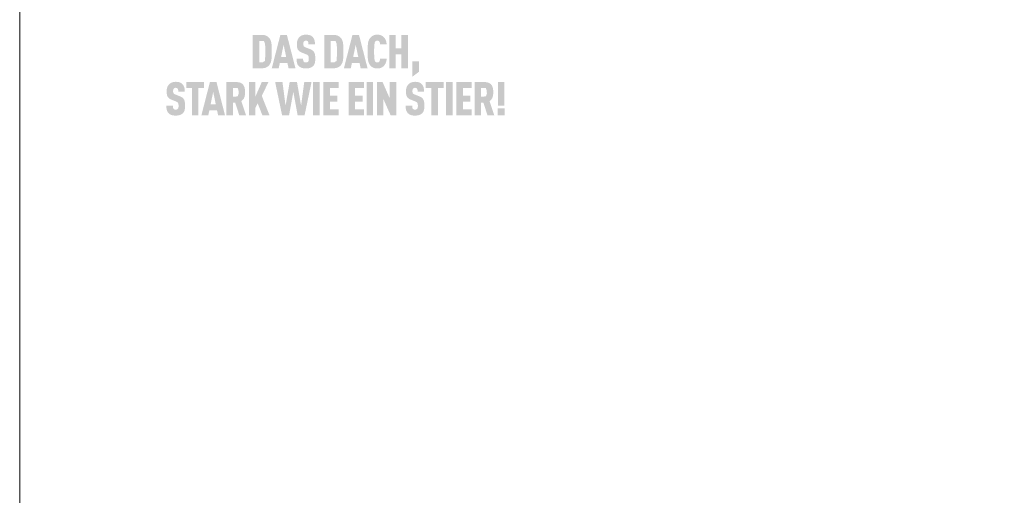
# Model space of a CAD drawing. Units: millimetres. Extents: x -19674 to 48877, y -244 to 4832.
# Drawn here: x 24759 to 25009, y 786 to 907 of the extents above; entities that cross this region are included whole.
import ezdxf

# ---------------------------------------------------------------- set-up
doc = ezdxf.new("R2010")
doc.units = ezdxf.units.MM
doc.layers.add('01_PREFA-Dachprodukt', color=12, linetype='Continuous', lineweight=25)
doc.layers.add('10_Blattrahmen', color=18, linetype='Continuous', lineweight=20)

msp = doc.modelspace()

# ---------------------------------------------------------------- hatches: boundary and pattern name
h = msp.add_hatch(color=256)
h.dxf.hatch_style = 1
h.paths.add_polyline_path([(24822.963, 897.516), (24822.978, 898.045), (24822.977, 899.202), (24822.963, 899.702), (24822.95, 899.95), (24822.933, 900.189), (24822.912, 900.418), (24822.887, 900.637), (24822.873, 900.743), (24822.856, 900.846), (24822.837, 900.946), (24822.815, 901.044), (24822.79, 901.139), (24822.764, 901.231), (24822.734, 901.321), (24822.719, 901.365), (24822.703, 901.408), (24822.686, 901.45), (24822.669, 901.492), (24822.651, 901.533), (24822.632, 901.574), (24822.613, 901.613), (24822.593, 901.652), (24822.573, 901.691), (24822.552, 901.729), (24822.53, 901.766), (24822.508, 901.802), (24822.485, 901.838), (24822.461, 901.873), (24822.437, 901.907), (24822.412, 901.941), (24822.387, 901.974), (24822.327, 902.048), (24822.291, 902.089), (24822.254, 902.13), (24822.216, 902.169), (24822.177, 902.208), (24822.136, 902.246), (24822.094, 902.283), (24822.051, 902.32), (24822.006, 902.355), (24821.96, 902.39), (24821.913, 902.424), (24821.865, 902.457), (24821.815, 902.489), (24821.764, 902.521), (24821.711, 902.551), (24821.658, 902.581), (24821.63, 902.596), (24821.602, 902.61), (24821.574, 902.623), (24821.545, 902.636), (24821.515, 902.649), (24821.485, 902.661), (24821.454, 902.673), (24821.423, 902.685), (24821.391, 902.696), (24821.358, 902.706), (24821.292, 902.726), (24821.223, 902.744), (24821.152, 902.76), (24821.079, 902.774), (24821.003, 902.787), (24820.925, 902.798), (24820.845, 902.807), (24820.763, 902.815), (24820.678, 902.82), (24820.592, 902.824), (24818.126, 902.826), (24818.126, 894.372), (24820.503, 894.372), (24820.592, 894.374), (24820.678, 894.378), (24820.763, 894.383), (24820.845, 894.391), (24820.925, 894.4), (24821.003, 894.411), (24821.079, 894.424), (24821.152, 894.438), (24821.223, 894.454), (24821.292, 894.472), (24821.358, 894.492), (24821.391, 894.503), (24821.423, 894.514), (24821.454, 894.525), (24821.485, 894.537), (24821.515, 894.549), (24821.545, 894.562), (24821.574, 894.575), (24821.602, 894.589), (24821.63, 894.603), (24821.658, 894.617), (24821.711, 894.647), (24821.764, 894.677), (24821.815, 894.709), (24821.865, 894.741), (24821.913, 894.774), (24821.96, 894.808), (24822.006, 894.843), (24822.051, 894.878), (24822.094, 894.915), (24822.136, 894.952), (24822.177, 894.99), (24822.216, 895.029), (24822.254, 895.068), (24822.291, 895.109), (24822.327, 895.15), (24822.387, 895.225), (24822.412, 895.258), (24822.437, 895.292), (24822.461, 895.326), (24822.485, 895.361), (24822.508, 895.397), (24822.53, 895.434), (24822.552, 895.471), (24822.573, 895.509), (24822.593, 895.547), (24822.613, 895.587), (24822.632, 895.627), (24822.651, 895.667), (24822.669, 895.709), (24822.686, 895.751), (24822.703, 895.794), (24822.734, 895.881), (24822.764, 895.972), (24822.79, 896.065), (24822.815, 896.161), (24822.837, 896.26), (24822.856, 896.361), (24822.873, 896.466), (24822.887, 896.573), (24822.912, 896.795), (24822.933, 897.026), (24822.95, 897.266)])
h.paths.add_polyline_path([(24821.3, 897.232), (24821.236, 896.218), (24820.697, 895.894), (24819.778, 895.894), (24819.778, 901.304), (24820.956, 901.304), (24821.241, 900.655), (24821.297, 900.056), (24821.323, 899.315), (24821.328, 898.073)], flags=16)
h = msp.add_hatch(color=256)
h.dxf.hatch_style = 1
h.paths.add_polyline_path([(24825.008, 895.675), (24826.955, 895.675), (24827.228, 894.366), (24828.985, 894.366), (24826.812, 902.832), (24825.151, 902.832), (24822.979, 894.366), (24824.735, 894.366)])
h.paths.add_polyline_path([(24825.329, 897.197), (24825.982, 900.342), (24826.634, 897.197)], flags=16)
h = msp.add_hatch(color=256)
h.dxf.hatch_style = 1
h.paths.add_polyline_path([(24833.317, 898.885), (24833.283, 898.91), (24833.249, 898.935), (24833.213, 898.959), (24833.176, 898.983), (24833.139, 899.006), (24833.1, 899.029), (24833.061, 899.051), (24833.021, 899.073), (24832.937, 899.116), (24832.85, 899.157), (24832.759, 899.196), (24831.519, 899.686), (24831.442, 899.719), (24831.368, 899.757), (24831.303, 899.794), (24831.256, 899.825), (24831.209, 899.861), (24831.162, 899.903), (24831.123, 899.947), (24831.092, 899.992), (24831.066, 900.043), (24831.046, 900.093), (24831.031, 900.139), (24831.019, 900.189), (24831.01, 900.235), (24831.001, 900.299), (24830.994, 900.381), (24830.991, 900.47), (24830.994, 900.641), (24830.997, 900.711), (24831.006, 900.794), (24831.016, 900.856), (24831.028, 900.911), (24831.044, 900.962), (24831.062, 901.011), (24831.084, 901.057), (24831.11, 901.1), (24831.158, 901.167), (24831.193, 901.206), (24831.233, 901.241), (24831.275, 901.27), (24831.319, 901.293), (24831.366, 901.314), (24831.418, 901.331), (24831.473, 901.344), (24831.533, 901.355), (24831.62, 901.364), (24831.688, 901.363), (24831.753, 901.358), (24831.814, 901.349), (24831.87, 901.336), (24831.923, 901.319), (24831.975, 901.295), (24832.028, 901.263), (24832.077, 901.225), (24832.119, 901.182), (24832.156, 901.133), (24832.19, 901.077), (24832.219, 901.017), (24832.242, 900.953), (24832.26, 900.886), (24832.269, 900.828), (24832.276, 900.766), (24832.28, 900.716), (24832.286, 900.635), (24832.289, 900.508), (24832.289, 900.399), (24833.944, 900.399), (24833.942, 900.556), (24833.936, 900.709), (24833.924, 900.857), (24833.917, 900.929), (24833.908, 901.001), (24833.898, 901.071), (24833.887, 901.14), (24833.875, 901.208), (24833.861, 901.275), (24833.846, 901.341), (24833.83, 901.406), (24833.813, 901.469), (24833.794, 901.532), (24833.775, 901.593), (24833.753, 901.653), (24833.731, 901.711), (24833.707, 901.769), (24833.681, 901.824), (24833.654, 901.879), (24833.626, 901.932), (24833.596, 901.984), (24833.564, 902.035), (24833.532, 902.084), (24833.497, 902.131), (24833.462, 902.178), (24833.425, 902.223), (24833.386, 902.267), (24833.346, 902.309), (24833.305, 902.35), (24833.271, 902.383), (24833.236, 902.414), (24833.2, 902.445), (24833.163, 902.474), (24833.125, 902.502), (24833.086, 902.53), (24833.045, 902.556), (24833.003, 902.581), (24832.96, 902.606), (24832.916, 902.629), (24832.87, 902.651), (24832.824, 902.672), (24832.776, 902.693), (24832.727, 902.712), (24832.677, 902.73), (24832.625, 902.747), (24832.573, 902.764), (24832.519, 902.779), (24832.464, 902.793), (24832.408, 902.806), (24832.351, 902.818), (24832.292, 902.829), (24832.232, 902.84), (24832.171, 902.849), (24832.109, 902.857), (24832.046, 902.864), (24831.915, 902.875), (24831.78, 902.882), (24831.641, 902.886), (24831.52, 902.882), (24831.461, 902.879), (24831.403, 902.875), (24831.345, 902.87), (24831.288, 902.864), (24831.232, 902.857), (24831.177, 902.849), (24831.123, 902.84), (24831.069, 902.829), (24831.016, 902.818), (24830.964, 902.806), (24830.913, 902.793), (24830.862, 902.779), (24830.813, 902.764), (24830.764, 902.747), (24830.715, 902.73), (24830.668, 902.712), (24830.621, 902.693), (24830.575, 902.672), (24830.53, 902.651), (24830.486, 902.629), (24830.442, 902.606), (24830.399, 902.581), (24830.357, 902.556), (24830.316, 902.53), (24830.276, 902.502), (24830.236, 902.474), (24830.197, 902.445), (24830.159, 902.414), (24830.122, 902.383), (24830.085, 902.35), (24830.039, 902.308), (24829.994, 902.265), (24829.951, 902.221), (24829.909, 902.175), (24829.869, 902.129), (24829.831, 902.081), (24829.793, 902.032), (24829.758, 901.982), (24829.723, 901.931), (24829.691, 901.879), (24829.659, 901.825), (24829.63, 901.771), (24829.601, 901.715), (24829.574, 901.659), (24829.549, 901.601), (24829.525, 901.542), (24829.503, 901.482), (24829.482, 901.421), (24829.462, 901.36), (24829.444, 901.297), (24829.428, 901.234), (24829.412, 901.17), (24829.399, 901.105), (24829.386, 901.039), (24829.376, 900.972), (24829.366, 900.905), (24829.358, 900.836), (24829.352, 900.767), (24829.347, 900.697), (24829.343, 900.626), (24829.341, 900.554), (24829.341, 900.364), (24829.344, 900.25), (24829.349, 900.14), (24829.356, 900.035), (24829.366, 899.933), (24829.378, 899.835), (24829.392, 899.741), (24829.408, 899.651), (24829.427, 899.565), (24829.437, 899.523), (24829.448, 899.482), (24829.459, 899.443), (24829.471, 899.404), (24829.483, 899.366), (24829.496, 899.33), (24829.509, 899.294), (24829.523, 899.259), (24829.538, 899.225), (24829.553, 899.192), (24829.569, 899.161), (24829.585, 899.13), (24829.602, 899.1), (24829.62, 899.071), (24829.638, 899.043), (24829.656, 899.015), (24829.676, 898.988), (24829.696, 898.961), (24829.717, 898.934), (24829.738, 898.908), (24829.76, 898.882), (24829.783, 898.857), (24829.806, 898.832), (24829.83, 898.808), (24829.855, 898.784), (24829.88, 898.76), (24829.906, 898.737), (24829.933, 898.714), (24829.96, 898.692), (24829.988, 898.67), (24830.017, 898.648), (24830.046, 898.627), (24830.076, 898.606), (24830.107, 898.586), (24830.138, 898.566), (24830.17, 898.547), (24830.203, 898.528), (24830.236, 898.509), (24830.27, 898.491), (24830.305, 898.473), (24830.376, 898.439), (24830.45, 898.406), (24831.604, 897.94), (24831.713, 897.899), (24831.765, 897.877), (24831.813, 897.856), (24831.883, 897.822), (24831.954, 897.782), (24832.005, 897.751), (24832.058, 897.714), (24832.106, 897.675), (24832.148, 897.636), (24832.186, 897.595), (24832.22, 897.551), (24832.246, 897.507), (24832.27, 897.457), (24832.292, 897.4), (24832.311, 897.336), (24832.328, 897.263), (24832.34, 897.189), (24832.347, 897.135), (24832.353, 897.078), (24832.357, 897.018), (24832.361, 896.956), (24832.363, 896.891), (24832.363, 896.823), (24832.362, 896.655), (24832.358, 896.574), (24832.354, 896.519), (24832.348, 896.467), (24832.34, 896.407), (24832.328, 896.346), (24832.312, 896.281), (24832.292, 896.221), (24832.269, 896.166), (24832.241, 896.114), (24832.21, 896.069), (24832.191, 896.046), (24832.174, 896.023), (24832.14, 895.988), (24832.102, 895.956), (24832.058, 895.927), (24832.009, 895.901), (24831.958, 895.881), (24831.903, 895.864), (24831.844, 895.851), (24831.781, 895.842), (24831.71, 895.836), (24831.633, 895.834), (24831.567, 895.837), (24831.499, 895.844), (24831.436, 895.854), (24831.377, 895.869), (24831.325, 895.887), (24831.275, 895.909), (24831.222, 895.937), (24831.17, 895.972), (24831.126, 896.009), (24831.094, 896.044), (24831.062, 896.086), (24831.035, 896.128), (24831.007, 896.18), (24830.982, 896.242), (24830.963, 896.308), (24830.954, 896.355), (24830.946, 896.403), (24830.939, 896.454), (24830.933, 896.506), (24830.928, 896.561), (24830.925, 896.617), (24830.923, 896.676), (24830.922, 896.736), (24830.922, 896.799), (24829.269, 896.799), (24829.27, 896.642), (24829.275, 896.49), (24829.285, 896.344), (24829.298, 896.204), (24829.315, 896.069), (24829.325, 896.004), (24829.336, 895.94), (24829.348, 895.878), (24829.361, 895.817), (24829.376, 895.757), (24829.391, 895.699), (24829.407, 895.642), (24829.425, 895.587), (24829.444, 895.532), (24829.464, 895.479), (24829.486, 895.427), (24829.509, 895.376), (24829.534, 895.326), (24829.56, 895.278), (24829.587, 895.23), (24829.616, 895.184), (24829.646, 895.139), (24829.678, 895.095), (24829.711, 895.052), (24829.745, 895.011), (24829.78, 894.97), (24829.817, 894.931), (24829.853, 894.895), (24829.89, 894.861), (24829.928, 894.827), (24829.968, 894.795), (24830.009, 894.763), (24830.051, 894.732), (24830.095, 894.702), (24830.14, 894.674), (24830.187, 894.646), (24830.235, 894.619), (24830.284, 894.593), (24830.335, 894.569), (24830.387, 894.545), (24830.44, 894.522), (24830.495, 894.5), (24830.551, 894.479), (24830.609, 894.459), (24830.668, 894.441), (24830.728, 894.423), (24830.79, 894.407), (24830.853, 894.393), (24830.918, 894.379), (24830.984, 894.367), (24831.051, 894.356), (24831.12, 894.346), (24831.19, 894.337), (24831.262, 894.33), (24831.335, 894.324), (24831.409, 894.319), (24831.485, 894.316), (24831.641, 894.313), (24831.795, 894.316), (24831.871, 894.32), (24831.945, 894.325), (24832.018, 894.332), (24832.09, 894.34), (24832.16, 894.349), (24832.229, 894.359), (24832.297, 894.371), (24832.363, 894.384), (24832.428, 894.398), (24832.492, 894.414), (24832.555, 894.431), (24832.616, 894.449), (24832.676, 894.469), (24832.734, 894.489), (24832.792, 894.511), (24832.848, 894.534), (24832.902, 894.558), (24832.955, 894.582), (24833.007, 894.608), (24833.057, 894.634), (24833.105, 894.661), (24833.153, 894.689), (24833.198, 894.718), (24833.243, 894.747), (24833.286, 894.778), (24833.327, 894.809), (24833.367, 894.841), (24833.406, 894.874), (24833.443, 894.908), (24833.479, 894.943), (24833.518, 894.983), (24833.555, 895.025), (24833.59, 895.067), (24833.624, 895.111), (24833.641, 895.133), (24833.657, 895.155), (24833.672, 895.178), (24833.687, 895.201), (24833.717, 895.248), (24833.744, 895.296), (24833.77, 895.345), (24833.795, 895.395), (24833.817, 895.447), (24833.839, 895.499), (24833.858, 895.553), (24833.876, 895.607), (24833.893, 895.663), (24833.908, 895.72), (24833.922, 895.778), (24833.934, 895.837), (24833.946, 895.898), (24833.957, 895.96), (24833.976, 896.088), (24833.991, 896.222), (24834.002, 896.361), (24834.01, 896.506), (24834.014, 896.656), (24834.014, 896.811), (24834.015, 896.947), (24834.013, 897.078), (24834.008, 897.205), (24834.002, 897.327), (24833.992, 897.444), (24833.981, 897.557), (24833.967, 897.665), (24833.95, 897.769), (24833.932, 897.867), (24833.921, 897.915), (24833.91, 897.961), (24833.899, 898.007), (24833.887, 898.051), (24833.874, 898.094), (24833.861, 898.136), (24833.847, 898.176), (24833.832, 898.216), (24833.817, 898.254), (24833.801, 898.291), (24833.785, 898.327), (24833.768, 898.362), (24833.75, 898.396), (24833.732, 898.428), (24833.713, 898.46), (24833.693, 898.491), (24833.672, 898.522), (24833.651, 898.553), (24833.628, 898.583), (24833.604, 898.612), (24833.58, 898.642), (24833.554, 898.67), (24833.528, 898.699), (24833.501, 898.727), (24833.472, 898.754), (24833.443, 898.781), (24833.413, 898.808), (24833.382, 898.834), (24833.35, 898.86)])
h = msp.add_hatch(color=256)
h.dxf.hatch_style = 1
h.paths.add_polyline_path([(24836.312, 894.372), (24838.688, 894.372), (24838.777, 894.374), (24838.864, 894.378), (24838.949, 894.383), (24839.031, 894.391), (24839.111, 894.4), (24839.189, 894.411), (24839.264, 894.424), (24839.337, 894.438), (24839.409, 894.454), (24839.477, 894.472), (24839.544, 894.492), (24839.576, 894.503), (24839.608, 894.514), (24839.64, 894.525), (24839.67, 894.537), (24839.701, 894.549), (24839.73, 894.562), (24839.759, 894.575), (24839.788, 894.589), (24839.816, 894.603), (24839.843, 894.617), (24839.897, 894.647), (24839.949, 894.677), (24840, 894.709), (24840.05, 894.741), (24840.099, 894.774), (24840.146, 894.808), (24840.192, 894.843), (24840.236, 894.878), (24840.28, 894.915), (24840.322, 894.952), (24840.362, 894.99), (24840.402, 895.029), (24840.44, 895.068), (24840.477, 895.109), (24840.512, 895.15), (24840.573, 895.225), (24840.598, 895.258), (24840.623, 895.292), (24840.647, 895.326), (24840.67, 895.361), (24840.693, 895.397), (24840.716, 895.434), (24840.737, 895.471), (24840.758, 895.509), (24840.779, 895.547), (24840.798, 895.587), (24840.818, 895.627), (24840.836, 895.667), (24840.854, 895.709), (24840.872, 895.751), (24840.888, 895.794), (24840.92, 895.881), (24840.949, 895.972), (24840.976, 896.065), (24841, 896.161), (24841.022, 896.26), (24841.042, 896.361), (24841.059, 896.466), (24841.073, 896.573), (24841.098, 896.795), (24841.118, 897.026), (24841.135, 897.266), (24841.149, 897.516), (24841.164, 898.045), (24841.163, 899.202), (24841.149, 899.702), (24841.135, 899.95), (24841.118, 900.189), (24841.098, 900.418), (24841.073, 900.637), (24841.059, 900.743), (24841.042, 900.846), (24841.022, 900.946), (24841, 901.044), (24840.976, 901.139), (24840.949, 901.231), (24840.92, 901.321), (24840.905, 901.365), (24840.888, 901.408), (24840.872, 901.45), (24840.854, 901.492), (24840.836, 901.533), (24840.818, 901.574), (24840.798, 901.613), (24840.779, 901.652), (24840.758, 901.691), (24840.737, 901.729), (24840.716, 901.766), (24840.693, 901.802), (24840.67, 901.838), (24840.647, 901.873), (24840.623, 901.907), (24840.598, 901.941), (24840.573, 901.974), (24840.512, 902.048), (24840.477, 902.089), (24840.44, 902.13), (24840.402, 902.169), (24840.362, 902.208), (24840.322, 902.246), (24840.28, 902.283), (24840.236, 902.32), (24840.192, 902.355), (24840.146, 902.39), (24840.099, 902.424), (24840.05, 902.457), (24840, 902.489), (24839.949, 902.521), (24839.897, 902.551), (24839.843, 902.581), (24839.816, 902.596), (24839.788, 902.61), (24839.759, 902.623), (24839.73, 902.636), (24839.701, 902.649), (24839.67, 902.661), (24839.64, 902.673), (24839.608, 902.685), (24839.576, 902.696), (24839.544, 902.706), (24839.477, 902.726), (24839.409, 902.744), (24839.337, 902.76), (24839.264, 902.774), (24839.189, 902.787), (24839.111, 902.798), (24839.031, 902.807), (24838.949, 902.815), (24838.864, 902.82), (24838.777, 902.824), (24836.312, 902.826)])
h.paths.add_polyline_path([(24837.964, 901.304), (24839.142, 901.304), (24839.426, 900.655), (24839.483, 900.056), (24839.508, 899.315), (24839.514, 898.073), (24839.485, 897.232), (24839.421, 896.218), (24838.883, 895.894), (24837.964, 895.894)], flags=16)
h = msp.add_hatch(color=256)
h.dxf.hatch_style = 1
h.paths.add_polyline_path([(24841.281, 894.366), (24843.037, 894.366), (24843.31, 895.675), (24845.257, 895.675), (24845.53, 894.366), (24847.287, 894.366), (24845.115, 902.832), (24843.453, 902.832)])
h.paths.add_polyline_path([(24844.284, 900.342), (24844.937, 897.197), (24843.631, 897.197)], flags=16)
h = msp.add_hatch(color=256)
h.dxf.hatch_style = 1
h.paths.add_polyline_path([(24849.023, 900.364), (24849.041, 900.504), (24849.052, 900.57), (24849.063, 900.633), (24849.076, 900.694), (24849.089, 900.751), (24849.102, 900.805), (24849.117, 900.857), (24849.136, 900.916), (24849.157, 900.975), (24849.184, 901.038), (24849.211, 901.088), (24849.244, 901.136), (24849.282, 901.181), (24849.324, 901.221), (24849.371, 901.258), (24849.414, 901.287), (24849.462, 901.31), (24849.514, 901.33), (24849.572, 901.345), (24849.632, 901.355), (24849.684, 901.361), (24849.743, 901.364), (24849.796, 901.363), (24849.85, 901.359), (24849.913, 901.352), (24849.98, 901.338), (24850.035, 901.32), (24850.084, 901.3), (24850.126, 901.276), (24850.171, 901.244), (24850.215, 901.206), (24850.254, 901.163), (24850.285, 901.119), (24850.308, 901.079), (24850.347, 900.998), (24850.37, 900.943), (24850.388, 900.887), (24850.404, 900.828), (24850.417, 900.765), (24850.432, 900.663), (24850.442, 900.578), (24850.449, 900.491), (24850.454, 900.403), (24852.139, 900.403), (24852.135, 900.478), (24852.129, 900.551), (24852.122, 900.624), (24852.114, 900.696), (24852.104, 900.767), (24852.093, 900.837), (24852.081, 900.906), (24852.067, 900.974), (24852.052, 901.041), (24852.036, 901.107), (24852.018, 901.172), (24852, 901.236), (24851.979, 901.299), (24851.958, 901.362), (24851.935, 901.423), (24851.911, 901.484), (24851.885, 901.543), (24851.859, 901.601), (24851.831, 901.658), (24851.803, 901.713), (24851.773, 901.767), (24851.743, 901.82), (24851.711, 901.872), (24851.679, 901.922), (24851.645, 901.971), (24851.61, 902.019), (24851.574, 902.066), (24851.537, 902.111), (24851.499, 902.155), (24851.461, 902.198), (24851.421, 902.239), (24851.38, 902.279), (24851.34, 902.316), (24851.299, 902.353), (24851.258, 902.387), (24851.216, 902.421), (24851.174, 902.454), (24851.131, 902.485), (24851.088, 902.515), (24851.044, 902.544), (24850.999, 902.572), (24850.954, 902.599), (24850.908, 902.624), (24850.861, 902.649), (24850.814, 902.672), (24850.766, 902.694), (24850.718, 902.714), (24850.669, 902.734), (24850.619, 902.752), (24850.568, 902.769), (24850.517, 902.785), (24850.464, 902.8), (24850.41, 902.814), (24850.355, 902.826), (24850.3, 902.838), (24850.243, 902.848), (24850.185, 902.857), (24850.126, 902.864), (24850.067, 902.871), (24850.006, 902.876), (24849.944, 902.88), (24849.882, 902.883), (24849.818, 902.885), (24849.753, 902.886), (24849.67, 902.884), (24849.588, 902.88), (24849.508, 902.874), (24849.43, 902.867), (24849.353, 902.857), (24849.279, 902.846), (24849.206, 902.833), (24849.135, 902.819), (24849.066, 902.802), (24848.999, 902.784), (24848.934, 902.764), (24848.871, 902.742), (24848.84, 902.73), (24848.809, 902.718), (24848.779, 902.705), (24848.75, 902.692), (24848.721, 902.679), (24848.692, 902.665), (24848.664, 902.651), (24848.636, 902.636), (24848.582, 902.605), (24848.529, 902.574), (24848.477, 902.541), (24848.427, 902.508), (24848.377, 902.473), (24848.33, 902.438), (24848.283, 902.401), (24848.238, 902.364), (24848.194, 902.325), (24848.151, 902.286), (24848.11, 902.246), (24848.07, 902.204), (24848.031, 902.162), (24847.994, 902.119), (24847.958, 902.075), (24847.897, 901.995), (24847.872, 901.961), (24847.847, 901.926), (24847.823, 901.89), (24847.799, 901.853), (24847.777, 901.816), (24847.754, 901.779), (24847.733, 901.741), (24847.712, 901.702), (24847.691, 901.662), (24847.671, 901.622), (24847.652, 901.582), (24847.633, 901.541), (24847.616, 901.499), (24847.581, 901.413), (24847.55, 901.326), (24847.521, 901.235), (24847.494, 901.143), (24847.469, 901.048), (24847.448, 900.951), (24847.428, 900.851), (24847.411, 900.749), (24847.397, 900.644), (24847.372, 900.427), (24847.351, 900.199), (24847.334, 899.96), (24847.321, 899.71), (24847.306, 899.177), (24847.306, 898.021), (24847.321, 897.488), (24847.334, 897.238), (24847.351, 896.999), (24847.372, 896.771), (24847.397, 896.554), (24847.411, 896.449), (24847.428, 896.347), (24847.448, 896.247), (24847.469, 896.15), (24847.494, 896.055), (24847.521, 895.963), (24847.55, 895.872), (24847.581, 895.785), (24847.616, 895.699), (24847.633, 895.657), (24847.652, 895.616), (24847.671, 895.576), (24847.691, 895.536), (24847.712, 895.496), (24847.733, 895.458), (24847.754, 895.419), (24847.777, 895.382), (24847.799, 895.345), (24847.823, 895.308), (24847.847, 895.273), (24847.872, 895.237), (24847.897, 895.203), (24847.958, 895.123), (24847.994, 895.079), (24848.031, 895.036), (24848.07, 894.994), (24848.11, 894.952), (24848.151, 894.912), (24848.194, 894.873), (24848.238, 894.834), (24848.283, 894.797), (24848.33, 894.76), (24848.377, 894.725), (24848.427, 894.69), (24848.477, 894.657), (24848.529, 894.624), (24848.582, 894.593), (24848.636, 894.562), (24848.664, 894.547), (24848.692, 894.533), (24848.721, 894.519), (24848.75, 894.506), (24848.779, 894.493), (24848.809, 894.48), (24848.84, 894.468), (24848.871, 894.456), (24848.934, 894.434), (24848.999, 894.414), (24849.066, 894.396), (24849.135, 894.379), (24849.206, 894.365), (24849.279, 894.352), (24849.353, 894.341), (24849.43, 894.332), (24849.508, 894.324), (24849.588, 894.318), (24849.67, 894.315), (24849.753, 894.313), (24849.818, 894.313), (24849.882, 894.315), (24849.944, 894.318), (24850.006, 894.322), (24850.067, 894.327), (24850.126, 894.334), (24850.185, 894.342), (24850.243, 894.35), (24850.3, 894.361), (24850.355, 894.372), (24850.41, 894.384), (24850.464, 894.398), (24850.517, 894.413), (24850.568, 894.429), (24850.619, 894.446), (24850.669, 894.464), (24850.718, 894.484), (24850.766, 894.504), (24850.814, 894.526), (24850.861, 894.549), (24850.908, 894.574), (24850.954, 894.599), (24850.999, 894.626), (24851.044, 894.654), (24851.088, 894.683), (24851.131, 894.713), (24851.174, 894.744), (24851.216, 894.777), (24851.258, 894.811), (24851.299, 894.846), (24851.34, 894.882), (24851.38, 894.919), (24851.421, 894.959), (24851.461, 895.001), (24851.499, 895.044), (24851.537, 895.088), (24851.574, 895.133), (24851.61, 895.18), (24851.645, 895.228), (24851.679, 895.278), (24851.711, 895.328), (24851.743, 895.38), (24851.773, 895.434), (24851.803, 895.488), (24851.831, 895.544), (24851.859, 895.602), (24851.885, 895.66), (24851.911, 895.72), (24851.935, 895.781), (24851.958, 895.843), (24851.979, 895.906), (24852, 895.97), (24852.018, 896.035), (24852.036, 896.1), (24852.052, 896.167), (24852.067, 896.234), (24852.081, 896.303), (24852.093, 896.372), (24852.104, 896.442), (24852.114, 896.513), (24852.122, 896.585), (24852.129, 896.658), (24852.135, 896.732), (24852.139, 896.807), (24850.454, 896.807), (24850.449, 896.719), (24850.442, 896.632), (24850.432, 896.547), (24850.417, 896.444), (24850.404, 896.381), (24850.388, 896.323), (24850.37, 896.267), (24850.348, 896.214), (24850.313, 896.139), (24850.286, 896.092), (24850.254, 896.046), (24850.218, 896.005), (24850.183, 895.971), (24850.139, 895.937), (24850.093, 895.908), (24850.045, 895.885), (24849.993, 895.866), (24849.935, 895.852), (24849.875, 895.842), (24849.823, 895.837), (24849.764, 895.834), (24849.711, 895.836), (24849.657, 895.84), (24849.607, 895.847), (24849.555, 895.857), (24849.503, 895.872), (24849.452, 895.892), (24849.405, 895.917), (24849.355, 895.951), (24849.31, 895.99), (24849.269, 896.032), (24849.233, 896.078), (24849.202, 896.127), (24849.18, 896.17), (24849.157, 896.223), (24849.136, 896.282), (24849.117, 896.341), (24849.102, 896.393), (24849.089, 896.447), (24849.076, 896.504), (24849.063, 896.565), (24849.052, 896.628), (24849.041, 896.694), (24849.023, 896.834), (24849.007, 896.985), (24848.995, 897.148), (24848.977, 897.491), (24848.965, 897.848), (24848.958, 898.599), (24848.965, 899.35), (24848.977, 899.707), (24848.995, 900.05), (24849.007, 900.213)])
h = msp.add_hatch(color=256)
h.dxf.hatch_style = 1
h.paths.add_polyline_path([(24852.8, 894.366), (24854.452, 894.366), (24854.452, 897.927), (24855.882, 897.927), (24855.882, 894.366), (24857.533, 894.366), (24857.533, 902.832), (24855.882, 902.832), (24855.882, 899.449), (24854.452, 899.449), (24854.452, 902.832), (24852.8, 902.832)])
h = msp.add_hatch(color=256)
h.dxf.hatch_style = 1
h.paths.add_polyline_path([(24858.688, 892.233), (24860.339, 893.479), (24860.339, 896.136), (24858.688, 896.136)])
h = msp.add_hatch(color=256)
h.dxf.hatch_style = 1
h.paths.add_polyline_path([(24800.387, 886.82), (24800.356, 886.847), (24800.325, 886.873), (24800.294, 886.899), (24800.261, 886.924), (24800.227, 886.949), (24800.192, 886.974), (24800.156, 886.998), (24800.12, 887.022), (24800.082, 887.045), (24800.044, 887.068), (24800.004, 887.09), (24799.964, 887.112), (24799.881, 887.155), (24799.794, 887.196), (24799.703, 887.236), (24798.463, 887.725), (24798.386, 887.759), (24798.311, 887.796), (24798.247, 887.833), (24798.2, 887.865), (24798.152, 887.9), (24798.106, 887.943), (24798.067, 887.986), (24798.036, 888.031), (24798.009, 888.082), (24797.989, 888.132), (24797.974, 888.178), (24797.962, 888.228), (24797.953, 888.275), (24797.944, 888.339), (24797.937, 888.42), (24797.935, 888.509), (24797.937, 888.68), (24797.941, 888.751), (24797.95, 888.834), (24797.96, 888.896), (24797.972, 888.95), (24797.987, 889.001), (24798.006, 889.05), (24798.028, 889.096), (24798.053, 889.139), (24798.101, 889.206), (24798.137, 889.246), (24798.176, 889.28), (24798.218, 889.309), (24798.262, 889.333), (24798.31, 889.353), (24798.361, 889.37), (24798.417, 889.383), (24798.476, 889.394), (24798.563, 889.403), (24798.631, 889.402), (24798.697, 889.397), (24798.757, 889.388), (24798.813, 889.375), (24798.867, 889.358), (24798.918, 889.334), (24798.972, 889.302), (24799.02, 889.264), (24799.063, 889.221), (24799.1, 889.172), (24799.134, 889.116), (24799.163, 889.056), (24799.186, 888.993), (24799.203, 888.925), (24799.213, 888.867), (24799.219, 888.805), (24799.224, 888.755), (24799.229, 888.674), (24799.233, 888.547), (24799.232, 888.438), (24800.888, 888.438), (24800.886, 888.595), (24800.879, 888.748), (24800.868, 888.896), (24800.86, 888.969), (24800.851, 889.04), (24800.842, 889.11), (24800.83, 889.179), (24800.818, 889.247), (24800.804, 889.314), (24800.79, 889.38), (24800.774, 889.445), (24800.756, 889.508), (24800.738, 889.571), (24800.718, 889.632), (24800.697, 889.692), (24800.674, 889.75), (24800.65, 889.808), (24800.625, 889.864), (24800.598, 889.918), (24800.569, 889.971), (24800.539, 890.023), (24800.508, 890.074), (24800.475, 890.123), (24800.441, 890.171), (24800.405, 890.217), (24800.368, 890.262), (24800.329, 890.306), (24800.289, 890.348), (24800.248, 890.39), (24800.214, 890.422), (24800.18, 890.453), (24800.144, 890.484), (24800.107, 890.513), (24800.069, 890.541), (24800.029, 890.569), (24799.988, 890.595), (24799.947, 890.62), (24799.904, 890.645), (24799.859, 890.668), (24799.814, 890.69), (24799.767, 890.711), (24799.719, 890.732), (24799.67, 890.751), (24799.62, 890.769), (24799.569, 890.786), (24799.516, 890.803), (24799.462, 890.818), (24799.407, 890.832), (24799.351, 890.845), (24799.294, 890.857), (24799.235, 890.869), (24799.176, 890.879), (24799.115, 890.888), (24799.052, 890.896), (24798.989, 890.903), (24798.859, 890.914), (24798.724, 890.922), (24798.584, 890.925), (24798.463, 890.922), (24798.404, 890.918), (24798.346, 890.914), (24798.289, 890.909), (24798.232, 890.903), (24798.176, 890.896), (24798.121, 890.888), (24798.066, 890.879), (24798.013, 890.869), (24797.96, 890.857), (24797.908, 890.845), (24797.856, 890.832), (24797.806, 890.818), (24797.756, 890.803), (24797.707, 890.786), (24797.659, 890.769), (24797.611, 890.751), (24797.565, 890.732), (24797.519, 890.711), (24797.474, 890.69), (24797.429, 890.668), (24797.386, 890.645), (24797.343, 890.62), (24797.301, 890.595), (24797.26, 890.569), (24797.219, 890.541), (24797.179, 890.513), (24797.14, 890.484), (24797.102, 890.453), (24797.065, 890.422), (24797.028, 890.39), (24796.982, 890.347), (24796.938, 890.304), (24796.894, 890.26), (24796.853, 890.214), (24796.813, 890.168), (24796.774, 890.12), (24796.737, 890.071), (24796.701, 890.021), (24796.667, 889.97), (24796.634, 889.918), (24796.603, 889.864), (24796.573, 889.81), (24796.545, 889.754), (24796.518, 889.698), (24796.492, 889.64), (24796.469, 889.581), (24796.446, 889.521), (24796.425, 889.46), (24796.406, 889.399), (24796.388, 889.336), (24796.371, 889.273), (24796.356, 889.209), (24796.342, 889.144), (24796.33, 889.078), (24796.319, 889.011), (24796.31, 888.944), (24796.302, 888.875), (24796.295, 888.806), (24796.29, 888.736), (24796.287, 888.665), (24796.285, 888.593), (24796.285, 888.403), (24796.287, 888.289), (24796.292, 888.18), (24796.3, 888.074), (24796.309, 887.972), (24796.321, 887.874), (24796.335, 887.78), (24796.352, 887.69), (24796.37, 887.604), (24796.38, 887.562), (24796.391, 887.522), (24796.402, 887.482), (24796.414, 887.443), (24796.426, 887.405), (24796.439, 887.369), (24796.453, 887.333), (24796.467, 887.298), (24796.482, 887.264), (24796.497, 887.232), (24796.512, 887.2), (24796.529, 887.169), (24796.546, 887.139), (24796.563, 887.11), (24796.581, 887.082), (24796.6, 887.054), (24796.619, 887.027), (24796.639, 887), (24796.66, 886.973), (24796.681, 886.947), (24796.703, 886.921), (24796.726, 886.896), (24796.749, 886.871), (24796.774, 886.847), (24796.798, 886.823), (24796.824, 886.799), (24796.85, 886.776), (24796.876, 886.753), (24796.904, 886.731), (24796.932, 886.709), (24796.96, 886.687), (24796.99, 886.666), (24797.02, 886.646), (24797.05, 886.625), (24797.082, 886.605), (24797.114, 886.586), (24797.146, 886.567), (24797.18, 886.548), (24797.214, 886.53), (24797.248, 886.512), (24797.32, 886.478), (24797.394, 886.446), (24798.547, 885.979), (24798.657, 885.938), (24798.708, 885.917), (24798.757, 885.895), (24798.827, 885.861), (24798.898, 885.821), (24798.948, 885.79), (24799.002, 885.753), (24799.049, 885.714), (24799.092, 885.675), (24799.129, 885.634), (24799.163, 885.59), (24799.189, 885.546), (24799.214, 885.496), (24799.236, 885.439), (24799.255, 885.375), (24799.271, 885.302), (24799.283, 885.228), (24799.291, 885.174), (24799.296, 885.117), (24799.301, 885.057), (24799.304, 884.995), (24799.306, 884.93), (24799.306, 884.862), (24799.306, 884.695), (24799.302, 884.613), (24799.297, 884.559), (24799.292, 884.506), (24799.283, 884.446), (24799.272, 884.385), (24799.255, 884.32), (24799.235, 884.26), (24799.212, 884.205), (24799.184, 884.153), (24799.154, 884.108), (24799.134, 884.085), (24799.117, 884.062), (24799.083, 884.027), (24799.045, 883.995), (24799.002, 883.966), (24798.953, 883.94), (24798.902, 883.92), (24798.847, 883.903), (24798.787, 883.89), (24798.724, 883.881), (24798.653, 883.875), (24798.576, 883.874), (24798.51, 883.876), (24798.442, 883.883), (24798.379, 883.894), (24798.32, 883.908), (24798.268, 883.926), (24798.218, 883.949), (24798.166, 883.976), (24798.114, 884.011), (24798.069, 884.048), (24798.037, 884.083), (24798.005, 884.125), (24797.978, 884.168), (24797.951, 884.219), (24797.926, 884.281), (24797.906, 884.347), (24797.897, 884.394), (24797.889, 884.442), (24797.882, 884.493), (24797.876, 884.545), (24797.872, 884.6), (24797.869, 884.656), (24797.866, 884.715), (24797.866, 884.776), (24797.866, 884.838), (24796.213, 884.838), (24796.214, 884.681), (24796.219, 884.529), (24796.228, 884.383), (24796.241, 884.243), (24796.258, 884.108), (24796.268, 884.043), (24796.28, 883.979), (24796.292, 883.917), (24796.305, 883.856), (24796.319, 883.796), (24796.334, 883.738), (24796.35, 883.681), (24796.368, 883.626), (24796.387, 883.571), (24796.408, 883.518), (24796.43, 883.466), (24796.453, 883.415), (24796.477, 883.365), (24796.503, 883.317), (24796.531, 883.269), (24796.56, 883.223), (24796.59, 883.178), (24796.621, 883.134), (24796.654, 883.091), (24796.688, 883.05), (24796.724, 883.009), (24796.761, 882.97), (24796.796, 882.934), (24796.833, 882.9), (24796.872, 882.866), (24796.911, 882.834), (24796.952, 882.802), (24796.995, 882.771), (24797.039, 882.742), (24797.084, 882.713), (24797.13, 882.685), (24797.178, 882.658), (24797.228, 882.633), (24797.278, 882.608), (24797.33, 882.584), (24797.384, 882.561), (24797.438, 882.539), (24797.495, 882.518), (24797.552, 882.498), (24797.611, 882.48), (24797.672, 882.462), (24797.733, 882.446), (24797.797, 882.432), (24797.861, 882.418), (24797.927, 882.406), (24797.994, 882.395), (24798.063, 882.385), (24798.133, 882.376), (24798.205, 882.369), (24798.278, 882.363), (24798.352, 882.358), (24798.428, 882.355), (24798.584, 882.352), (24798.739, 882.355), (24798.814, 882.359), (24798.889, 882.365), (24798.961, 882.371), (24799.033, 882.379), (24799.103, 882.388), (24799.172, 882.398), (24799.24, 882.41), (24799.307, 882.423), (24799.372, 882.437), (24799.436, 882.453), (24799.498, 882.47), (24799.559, 882.488), (24799.619, 882.508), (24799.678, 882.529), (24799.735, 882.55), (24799.791, 882.573), (24799.845, 882.597), (24799.898, 882.621), (24799.95, 882.647), (24800, 882.673), (24800.049, 882.7), (24800.096, 882.728), (24800.142, 882.757), (24800.186, 882.786), (24800.229, 882.817), (24800.271, 882.848), (24800.311, 882.88), (24800.349, 882.913), (24800.387, 882.947), (24800.422, 882.982), (24800.461, 883.022), (24800.498, 883.064), (24800.534, 883.106), (24800.568, 883.15), (24800.584, 883.172), (24800.6, 883.195), (24800.616, 883.217), (24800.631, 883.24), (24800.66, 883.287), (24800.688, 883.335), (24800.714, 883.384), (24800.738, 883.435), (24800.761, 883.486), (24800.782, 883.538), (24800.802, 883.592), (24800.82, 883.646), (24800.836, 883.702), (24800.851, 883.759), (24800.865, 883.817), (24800.878, 883.876), (24800.889, 883.937), (24800.9, 883.999), (24800.919, 884.127), (24800.934, 884.261), (24800.946, 884.4), (24800.953, 884.545), (24800.957, 884.695), (24800.957, 884.85), (24800.958, 884.986), (24800.956, 885.117), (24800.952, 885.244), (24800.945, 885.366), (24800.936, 885.483), (24800.924, 885.596), (24800.91, 885.704), (24800.894, 885.808), (24800.875, 885.906), (24800.865, 885.954), (24800.854, 886.001), (24800.842, 886.046), (24800.83, 886.09), (24800.817, 886.133), (24800.804, 886.175), (24800.79, 886.215), (24800.775, 886.255), (24800.76, 886.293), (24800.744, 886.33), (24800.728, 886.366), (24800.711, 886.401), (24800.694, 886.435), (24800.675, 886.468), (24800.656, 886.499), (24800.637, 886.531), (24800.616, 886.561), (24800.594, 886.592), (24800.571, 886.622), (24800.548, 886.652), (24800.523, 886.681), (24800.498, 886.709), (24800.471, 886.738), (24800.444, 886.766), (24800.416, 886.793)])
h = msp.add_hatch(color=256)
h.dxf.hatch_style = 1
h.paths.add_polyline_path([(24804.369, 889.343), (24805.793, 889.343), (24805.793, 890.865), (24801.293, 890.865), (24801.293, 889.343), (24802.717, 889.343), (24802.717, 882.405), (24804.369, 882.405)])
h = msp.add_hatch(color=256)
h.dxf.hatch_style = 1
h.paths.add_polyline_path([(24805.102, 882.405), (24806.858, 882.405), (24807.131, 883.714), (24809.078, 883.714), (24809.351, 882.405), (24811.107, 882.405), (24808.935, 890.871), (24807.274, 890.871)])
h.paths.add_polyline_path([(24807.452, 885.236), (24808.104, 888.381), (24808.757, 885.236)], flags=16)
h = msp.add_hatch(color=256)
h.dxf.hatch_style = 1
h.paths.add_polyline_path([(24811.455, 882.405), (24813.106, 882.405), (24813.106, 885.67), (24813.681, 885.67), (24814.734, 882.405), (24816.46, 882.405), (24815.245, 886.038), (24815.317, 886.088), (24815.352, 886.113), (24815.386, 886.139), (24815.419, 886.165), (24815.451, 886.191), (24815.482, 886.218), (24815.513, 886.245), (24815.543, 886.272), (24815.572, 886.3), (24815.601, 886.328), (24815.628, 886.357), (24815.655, 886.386), (24815.681, 886.415), (24815.707, 886.445), (24815.731, 886.475), (24815.755, 886.505), (24815.778, 886.536), (24815.8, 886.567), (24815.821, 886.599), (24815.842, 886.631), (24815.862, 886.663), (24815.881, 886.695), (24815.899, 886.728), (24815.917, 886.762), (24815.933, 886.795), (24815.949, 886.829), (24815.965, 886.864), (24815.979, 886.899), (24815.993, 886.934), (24816.005, 886.969), (24816.017, 887.005), (24816.04, 887.078), (24816.061, 887.151), (24816.08, 887.226), (24816.098, 887.301), (24816.114, 887.377), (24816.129, 887.454), (24816.142, 887.532), (24816.153, 887.611), (24816.163, 887.691), (24816.171, 887.771), (24816.178, 887.853), (24816.183, 887.935), (24816.186, 888.018), (24816.188, 888.103), (24816.189, 888.188), (24816.186, 888.573), (24816.179, 888.716), (24816.167, 888.854), (24816.152, 888.989), (24816.143, 889.054), (24816.132, 889.119), (24816.121, 889.182), (24816.109, 889.244), (24816.095, 889.306), (24816.081, 889.366), (24816.065, 889.425), (24816.049, 889.483), (24816.031, 889.54), (24816.012, 889.595), (24815.993, 889.65), (24815.972, 889.704), (24815.95, 889.756), (24815.928, 889.808), (24815.904, 889.858), (24815.879, 889.907), (24815.853, 889.955), (24815.826, 890.003), (24815.798, 890.049), (24815.769, 890.094), (24815.739, 890.137), (24815.708, 890.18), (24815.692, 890.201), (24815.676, 890.222), (24815.659, 890.242), (24815.641, 890.262), (24815.624, 890.282), (24815.606, 890.301), (24815.587, 890.32), (24815.568, 890.339), (24815.549, 890.357), (24815.529, 890.375), (24815.509, 890.393), (24815.489, 890.41), (24815.468, 890.427), (24815.446, 890.444), (24815.425, 890.46), (24815.402, 890.477), (24815.38, 890.492), (24815.357, 890.508), (24815.333, 890.523), (24815.309, 890.538), (24815.26, 890.566), (24815.21, 890.593), (24815.158, 890.619), (24815.104, 890.644), (24815.048, 890.667), (24814.991, 890.689), (24814.932, 890.71), (24814.872, 890.73), (24814.81, 890.748), (24814.746, 890.765), (24814.68, 890.78), (24814.613, 890.795), (24814.545, 890.807), (24814.474, 890.819), (24814.402, 890.829), (24814.328, 890.838), (24814.253, 890.846), (24814.176, 890.853), (24814.097, 890.858), (24814.017, 890.862), (24813.852, 890.865), (24811.455, 890.865)])
h.paths.add_polyline_path([(24813.106, 889.343), (24814.325, 889.343), (24814.463, 888.91), (24814.475, 888.868), (24814.532, 888.649), (24814.533, 888.517), (24814.577, 887.963), (24814.33, 887.24), (24813.106, 887.115)], flags=16)
h = msp.add_hatch(color=256)
h.dxf.hatch_style = 1
h.paths.add_polyline_path([(24818.841, 887.233), (24818.841, 890.871), (24817.189, 890.871), (24817.189, 882.405), (24818.841, 882.405), (24818.841, 884.355), (24819.387, 885.497), (24820.597, 882.405), (24822.401, 882.405), (24820.443, 887.352), (24822.128, 890.871), (24820.443, 890.871)])
h = msp.add_hatch(color=256)
h.dxf.hatch_style = 1
h.paths.add_polyline_path([(24825.598, 882.405), (24827.354, 882.405), (24828.446, 888.398), (24829.538, 882.405), (24831.295, 882.405), (24833.063, 890.871), (24831.212, 890.871), (24830.417, 884.89), (24829.372, 890.871), (24827.521, 890.871), (24826.476, 884.89), (24825.681, 890.871), (24823.829, 890.871)])
h = msp.add_hatch(color=256)
h.dxf.hatch_style = 1
h.paths.add_polyline_path([(24833.454, 882.405), (24835.105, 882.405), (24835.105, 890.871), (24833.454, 890.871)])
h = msp.add_hatch(color=256)
h.dxf.hatch_style = 1
h.paths.add_polyline_path([(24837.746, 889.343), (24839.954, 889.343), (24839.954, 890.865), (24836.095, 890.865), (24836.095, 882.411), (24839.954, 882.411), (24839.954, 883.933), (24837.746, 883.933), (24837.746, 885.907), (24839.645, 885.907), (24839.645, 887.429), (24837.746, 887.429)])
h = msp.add_hatch(color=256)
h.dxf.hatch_style = 1
h.paths.add_polyline_path([(24846.35, 882.411), (24846.35, 883.933), (24844.142, 883.933), (24844.142, 885.907), (24846.042, 885.907), (24846.042, 887.429), (24844.142, 887.429), (24844.142, 889.343), (24846.35, 889.343), (24846.35, 890.865), (24842.491, 890.865), (24842.491, 882.411)])
h = msp.add_hatch(color=256)
h.dxf.hatch_style = 1
h.paths.add_polyline_path([(24848.703, 890.871), (24847.051, 890.871), (24847.051, 882.405), (24848.703, 882.405)])
h = msp.add_hatch(color=256)
h.dxf.hatch_style = 1
h.paths.add_polyline_path([(24851.099, 890.871), (24849.656, 890.871), (24849.656, 882.405), (24851.308, 882.405), (24851.308, 886.543), (24853.159, 882.405), (24854.567, 882.405), (24854.567, 890.871), (24852.915, 890.871), (24852.915, 886.733)])
h = msp.add_hatch(color=256)
h.dxf.hatch_style = 1
h.paths.add_polyline_path([(24858.689, 888.68), (24858.692, 888.751), (24858.701, 888.834), (24858.711, 888.896), (24858.723, 888.95), (24858.738, 889.001), (24858.757, 889.05), (24858.779, 889.096), (24858.805, 889.139), (24858.852, 889.206), (24858.888, 889.246), (24858.928, 889.28), (24858.97, 889.309), (24859.014, 889.333), (24859.061, 889.353), (24859.113, 889.37), (24859.168, 889.383), (24859.228, 889.394), (24859.314, 889.403), (24859.382, 889.402), (24859.448, 889.397), (24859.509, 889.388), (24859.565, 889.375), (24859.618, 889.358), (24859.669, 889.334), (24859.723, 889.302), (24859.772, 889.264), (24859.814, 889.221), (24859.851, 889.172), (24859.885, 889.116), (24859.914, 889.056), (24859.937, 888.993), (24859.955, 888.925), (24859.964, 888.867), (24859.971, 888.805), (24859.975, 888.755), (24859.981, 888.674), (24859.984, 888.547), (24859.984, 888.438), (24861.639, 888.438), (24861.637, 888.595), (24861.631, 888.748), (24861.619, 888.896), (24861.612, 888.969), (24861.603, 889.04), (24861.593, 889.11), (24861.582, 889.179), (24861.569, 889.247), (24861.556, 889.314), (24861.541, 889.38), (24861.525, 889.445), (24861.508, 889.508), (24861.489, 889.571), (24861.47, 889.632), (24861.448, 889.692), (24861.426, 889.75), (24861.402, 889.808), (24861.376, 889.864), (24861.349, 889.918), (24861.321, 889.971), (24861.291, 890.023), (24861.259, 890.074), (24861.227, 890.123), (24861.192, 890.171), (24861.157, 890.217), (24861.119, 890.262), (24861.081, 890.306), (24861.041, 890.348), (24860.999, 890.39), (24860.966, 890.422), (24860.931, 890.453), (24860.895, 890.484), (24860.858, 890.513), (24860.82, 890.541), (24860.781, 890.569), (24860.74, 890.595), (24860.698, 890.62), (24860.655, 890.645), (24860.611, 890.668), (24860.565, 890.69), (24860.519, 890.711), (24860.471, 890.732), (24860.422, 890.751), (24860.372, 890.769), (24860.32, 890.786), (24860.268, 890.803), (24860.214, 890.818), (24860.159, 890.832), (24860.103, 890.845), (24860.045, 890.857), (24859.987, 890.869), (24859.927, 890.879), (24859.866, 890.888), (24859.804, 890.896), (24859.741, 890.903), (24859.61, 890.914), (24859.475, 890.922), (24859.335, 890.925), (24859.215, 890.922), (24859.156, 890.918), (24859.098, 890.914), (24859.04, 890.909), (24858.983, 890.903), (24858.927, 890.896), (24858.872, 890.888), (24858.818, 890.879), (24858.764, 890.869), (24858.711, 890.857), (24858.659, 890.845), (24858.608, 890.832), (24858.557, 890.818), (24858.507, 890.803), (24858.458, 890.786), (24858.41, 890.769), (24858.363, 890.751), (24858.316, 890.732), (24858.27, 890.711), (24858.225, 890.69), (24858.181, 890.668), (24858.137, 890.645), (24858.094, 890.62), (24858.052, 890.595), (24858.011, 890.569), (24857.97, 890.541), (24857.931, 890.513), (24857.892, 890.484), (24857.854, 890.453), (24857.816, 890.422), (24857.78, 890.39), (24857.734, 890.347), (24857.689, 890.304), (24857.646, 890.26), (24857.604, 890.214), (24857.564, 890.168), (24857.525, 890.12), (24857.488, 890.071), (24857.452, 890.021), (24857.418, 889.97), (24857.385, 889.918), (24857.354, 889.864), (24857.324, 889.81), (24857.296, 889.754), (24857.269, 889.698), (24857.244, 889.64), (24857.22, 889.581), (24857.198, 889.521), (24857.177, 889.46), (24857.157, 889.399), (24857.139, 889.336), (24857.122, 889.273), (24857.107, 889.209), (24857.094, 889.144), (24857.081, 889.078), (24857.071, 889.011), (24857.061, 888.944), (24857.053, 888.875), (24857.047, 888.806), (24857.042, 888.736), (24857.038, 888.665), (24857.036, 888.593), (24857.036, 888.403), (24857.039, 888.289), (24857.044, 888.18), (24857.051, 888.074), (24857.061, 887.972), (24857.073, 887.874), (24857.087, 887.78), (24857.103, 887.69), (24857.122, 887.604), (24857.132, 887.562), (24857.142, 887.522), (24857.154, 887.482), (24857.165, 887.443), (24857.178, 887.405), (24857.191, 887.369), (24857.204, 887.333), (24857.218, 887.298), (24857.233, 887.264), (24857.248, 887.232), (24857.264, 887.2), (24857.28, 887.169), (24857.297, 887.139), (24857.314, 887.11), (24857.333, 887.082), (24857.351, 887.054), (24857.371, 887.027), (24857.391, 887), (24857.411, 886.973), (24857.433, 886.947), (24857.455, 886.921), (24857.478, 886.896), (24857.501, 886.871), (24857.525, 886.847), (24857.55, 886.823), (24857.575, 886.799), (24857.601, 886.776), (24857.628, 886.753), (24857.655, 886.731), (24857.683, 886.709), (24857.712, 886.687), (24857.741, 886.666), (24857.771, 886.646), (24857.802, 886.625), (24857.833, 886.605), (24857.865, 886.586), (24857.898, 886.567), (24857.931, 886.548), (24857.965, 886.53), (24858, 886.512), (24858.071, 886.478), (24858.145, 886.446), (24859.299, 885.979), (24859.408, 885.938), (24859.459, 885.917), (24859.508, 885.895), (24859.578, 885.861), (24859.649, 885.821), (24859.7, 885.79), (24859.753, 885.753), (24859.801, 885.714), (24859.843, 885.675), (24859.881, 885.634), (24859.915, 885.59), (24859.941, 885.546), (24859.965, 885.496), (24859.987, 885.439), (24860.006, 885.375), (24860.023, 885.302), (24860.035, 885.228), (24860.042, 885.174), (24860.048, 885.117), (24860.052, 885.057), (24860.055, 884.995), (24860.057, 884.93), (24860.058, 884.862), (24860.057, 884.695), (24860.053, 884.613), (24860.049, 884.559), (24860.043, 884.506), (24860.035, 884.446), (24860.023, 884.385), (24860.006, 884.32), (24859.987, 884.26), (24859.963, 884.205), (24859.936, 884.153), (24859.905, 884.108), (24859.886, 884.085), (24859.869, 884.062), (24859.835, 884.027), (24859.797, 883.995), (24859.753, 883.966), (24859.704, 883.94), (24859.653, 883.92), (24859.598, 883.903), (24859.539, 883.89), (24859.475, 883.881), (24859.404, 883.875), (24859.327, 883.874), (24859.262, 883.876), (24859.194, 883.883), (24859.13, 883.894), (24859.072, 883.908), (24859.02, 883.926), (24858.969, 883.949), (24858.917, 883.976), (24858.865, 884.011), (24858.82, 884.048), (24858.788, 884.083), (24858.757, 884.125), (24858.73, 884.168), (24858.702, 884.219), (24858.677, 884.281), (24858.658, 884.347), (24858.648, 884.394), (24858.64, 884.442), (24858.633, 884.493), (24858.628, 884.545), (24858.623, 884.6), (24858.62, 884.656), (24858.618, 884.715), (24858.617, 884.776), (24858.617, 884.838), (24856.964, 884.838), (24856.965, 884.681), (24856.97, 884.529), (24856.979, 884.383), (24856.993, 884.243), (24857.01, 884.108), (24857.02, 884.043), (24857.031, 883.979), (24857.043, 883.917), (24857.056, 883.856), (24857.07, 883.796), (24857.086, 883.738), (24857.102, 883.681), (24857.12, 883.626), (24857.139, 883.571), (24857.159, 883.518), (24857.181, 883.466), (24857.204, 883.415), (24857.229, 883.365), (24857.255, 883.317), (24857.282, 883.269), (24857.311, 883.223), (24857.341, 883.178), (24857.373, 883.134), (24857.405, 883.091), (24857.44, 883.05), (24857.475, 883.009), (24857.512, 882.97), (24857.548, 882.934), (24857.585, 882.9), (24857.623, 882.866), (24857.663, 882.834), (24857.704, 882.802), (24857.746, 882.771), (24857.79, 882.742), (24857.835, 882.713), (24857.882, 882.685), (24857.93, 882.658), (24857.979, 882.633), (24858.03, 882.608), (24858.082, 882.584), (24858.135, 882.561), (24858.19, 882.539), (24858.246, 882.518), (24858.304, 882.498), (24858.363, 882.48), (24858.423, 882.462), (24858.485, 882.446), (24858.548, 882.432), (24858.613, 882.418), (24858.679, 882.406), (24858.746, 882.395), (24858.815, 882.385), (24858.885, 882.376), (24858.956, 882.369), (24859.029, 882.363), (24859.104, 882.358), (24859.18, 882.355), (24859.335, 882.352), (24859.49, 882.355), (24859.566, 882.359), (24859.64, 882.365), (24859.713, 882.371), (24859.785, 882.379), (24859.855, 882.388), (24859.924, 882.398), (24859.992, 882.41), (24860.058, 882.423), (24860.123, 882.437), (24860.187, 882.453), (24860.249, 882.47), (24860.311, 882.488), (24860.371, 882.508), (24860.429, 882.529), (24860.487, 882.55), (24860.542, 882.573), (24860.597, 882.597), (24860.65, 882.621), (24860.701, 882.647), (24860.751, 882.673), (24860.8, 882.7), (24860.847, 882.728), (24860.893, 882.757), (24860.938, 882.786), (24860.981, 882.817), (24861.022, 882.848), (24861.062, 882.88), (24861.101, 882.913), (24861.138, 882.947), (24861.174, 882.982), (24861.212, 883.022), (24861.25, 883.064), (24861.285, 883.106), (24861.319, 883.15), (24861.335, 883.172), (24861.351, 883.195), (24861.367, 883.217), (24861.382, 883.24), (24861.411, 883.287), (24861.439, 883.335), (24861.465, 883.384), (24861.489, 883.435), (24861.512, 883.486), (24861.533, 883.538), (24861.553, 883.592), (24861.571, 883.646), (24861.588, 883.702), (24861.603, 883.759), (24861.616, 883.817), (24861.629, 883.876), (24861.641, 883.937), (24861.652, 883.999), (24861.671, 884.127), (24861.686, 884.261), (24861.697, 884.4), (24861.705, 884.545), (24861.709, 884.695), (24861.709, 884.85), (24861.709, 884.986), (24861.707, 885.117), (24861.703, 885.244), (24861.696, 885.366), (24861.687, 885.483), (24861.676, 885.596), (24861.662, 885.704), (24861.645, 885.808), (24861.626, 885.906), (24861.616, 885.954), (24861.605, 886.001), (24861.594, 886.046), (24861.581, 886.09), (24861.569, 886.133), (24861.555, 886.175), (24861.541, 886.215), (24861.527, 886.255), (24861.512, 886.293), (24861.496, 886.33), (24861.48, 886.366), (24861.463, 886.401), (24861.445, 886.435), (24861.427, 886.468), (24861.408, 886.499), (24861.388, 886.531), (24861.367, 886.561), (24861.345, 886.592), (24861.323, 886.622), (24861.299, 886.652), (24861.275, 886.681), (24861.249, 886.709), (24861.223, 886.738), (24861.195, 886.766), (24861.167, 886.793), (24861.138, 886.82), (24861.108, 886.847), (24861.077, 886.873), (24861.045, 886.899), (24861.012, 886.924), (24860.978, 886.949), (24860.943, 886.974), (24860.908, 886.998), (24860.871, 887.022), (24860.834, 887.045), (24860.795, 887.068), (24860.756, 887.09), (24860.716, 887.112), (24860.632, 887.155), (24860.545, 887.196), (24860.454, 887.236), (24859.214, 887.725), (24859.137, 887.759), (24859.063, 887.796), (24858.998, 887.833), (24858.951, 887.865), (24858.904, 887.9), (24858.857, 887.943), (24858.818, 887.986), (24858.787, 888.031), (24858.76, 888.082), (24858.741, 888.132), (24858.726, 888.178), (24858.713, 888.228), (24858.705, 888.275), (24858.695, 888.339), (24858.689, 888.42), (24858.686, 888.509)])
h = msp.add_hatch(color=256)
h.dxf.hatch_style = 1
h.paths.add_polyline_path([(24863.504, 889.343), (24863.504, 882.405), (24865.156, 882.405), (24865.156, 889.343), (24866.58, 889.343), (24866.58, 890.865), (24862.08, 890.865), (24862.08, 889.343)])
h = msp.add_hatch(color=256)
h.dxf.hatch_style = 1
h.paths.add_polyline_path([(24867.224, 882.405), (24868.875, 882.405), (24868.875, 890.871), (24867.224, 890.871)])
h = msp.add_hatch(color=256)
h.dxf.hatch_style = 1
h.paths.add_polyline_path([(24869.865, 882.411), (24873.724, 882.411), (24873.724, 883.933), (24871.516, 883.933), (24871.516, 885.907), (24873.415, 885.907), (24873.415, 887.429), (24871.516, 887.429), (24871.516, 889.343), (24873.724, 889.343), (24873.724, 890.865), (24869.865, 890.865)])
h = msp.add_hatch(color=256)
h.dxf.hatch_style = 1
h.paths.add_polyline_path([(24874.461, 882.405), (24876.112, 882.405), (24876.112, 885.67), (24876.687, 885.67), (24877.74, 882.405), (24879.466, 882.405), (24878.251, 886.038), (24878.323, 886.088), (24878.358, 886.113), (24878.391, 886.139), (24878.425, 886.165), (24878.457, 886.191), (24878.488, 886.218), (24878.519, 886.245), (24878.549, 886.272), (24878.578, 886.3), (24878.607, 886.328), (24878.634, 886.357), (24878.661, 886.386), (24878.687, 886.415), (24878.713, 886.445), (24878.737, 886.475), (24878.761, 886.505), (24878.784, 886.536), (24878.806, 886.567), (24878.827, 886.599), (24878.848, 886.631), (24878.868, 886.663), (24878.887, 886.695), (24878.905, 886.728), (24878.923, 886.762), (24878.939, 886.795), (24878.955, 886.829), (24878.97, 886.864), (24878.985, 886.899), (24878.998, 886.934), (24879.011, 886.969), (24879.023, 887.005), (24879.046, 887.078), (24879.067, 887.151), (24879.086, 887.226), (24879.104, 887.301), (24879.12, 887.377), (24879.135, 887.454), (24879.148, 887.532), (24879.159, 887.611), (24879.169, 887.691), (24879.177, 887.771), (24879.184, 887.853), (24879.189, 887.935), (24879.192, 888.018), (24879.194, 888.103), (24879.195, 888.188), (24879.192, 888.573), (24879.185, 888.716), (24879.173, 888.854), (24879.158, 888.989), (24879.149, 889.054), (24879.138, 889.119), (24879.127, 889.182), (24879.114, 889.244), (24879.101, 889.306), (24879.087, 889.366), (24879.071, 889.425), (24879.055, 889.483), (24879.037, 889.54), (24879.018, 889.595), (24878.999, 889.65), (24878.978, 889.704), (24878.956, 889.756), (24878.933, 889.808), (24878.91, 889.858), (24878.885, 889.907), (24878.859, 889.955), (24878.832, 890.003), (24878.804, 890.049), (24878.775, 890.094), (24878.745, 890.137), (24878.714, 890.18), (24878.698, 890.201), (24878.681, 890.222), (24878.665, 890.242), (24878.647, 890.262), (24878.63, 890.282), (24878.612, 890.301), (24878.593, 890.32), (24878.574, 890.339), (24878.555, 890.357), (24878.535, 890.375), (24878.515, 890.393), (24878.495, 890.41), (24878.474, 890.427), (24878.452, 890.444), (24878.43, 890.46), (24878.408, 890.477), (24878.386, 890.492), (24878.363, 890.508), (24878.339, 890.523), (24878.315, 890.538), (24878.266, 890.566), (24878.216, 890.593), (24878.164, 890.619), (24878.11, 890.644), (24878.054, 890.667), (24877.997, 890.689), (24877.938, 890.71), (24877.878, 890.73), (24877.816, 890.748), (24877.752, 890.765), (24877.686, 890.78), (24877.619, 890.795), (24877.55, 890.807), (24877.48, 890.819), (24877.408, 890.829), (24877.334, 890.838), (24877.259, 890.846), (24877.182, 890.853), (24877.103, 890.858), (24877.023, 890.862), (24876.858, 890.865), (24874.461, 890.865)])
h.paths.add_polyline_path([(24876.112, 889.343), (24877.331, 889.343), (24877.469, 888.91), (24877.481, 888.868), (24877.538, 888.649), (24877.539, 888.517), (24877.583, 887.963), (24877.336, 887.24), (24876.112, 887.115)], flags=16)
at = {"layer": '01_PREFA-Dachprodukt'}
h = msp.add_hatch(color=256, dxfattribs=at)
h.dxf.hatch_style = 1
h.paths.add_polyline_path([(24882.011, 890.871), (24880.421, 890.871), (24880.421, 884.867), (24882.011, 884.867)])
h.paths.add_polyline_path([(24880.326, 884.189), (24880.326, 882.405), (24882.106, 882.405), (24882.106, 884.189)])

# ---------------------------------------------------------------- linework, layer by layer
at = {"layer": '10_Blattrahmen'}
msp.add_lwpolyline([(24758.98, 0), (25493.979, 0), (25493.979, 1039.499), (24758.98, 1039.499)], close=True, dxfattribs=at)

doc.saveas('drawing.dxf')
